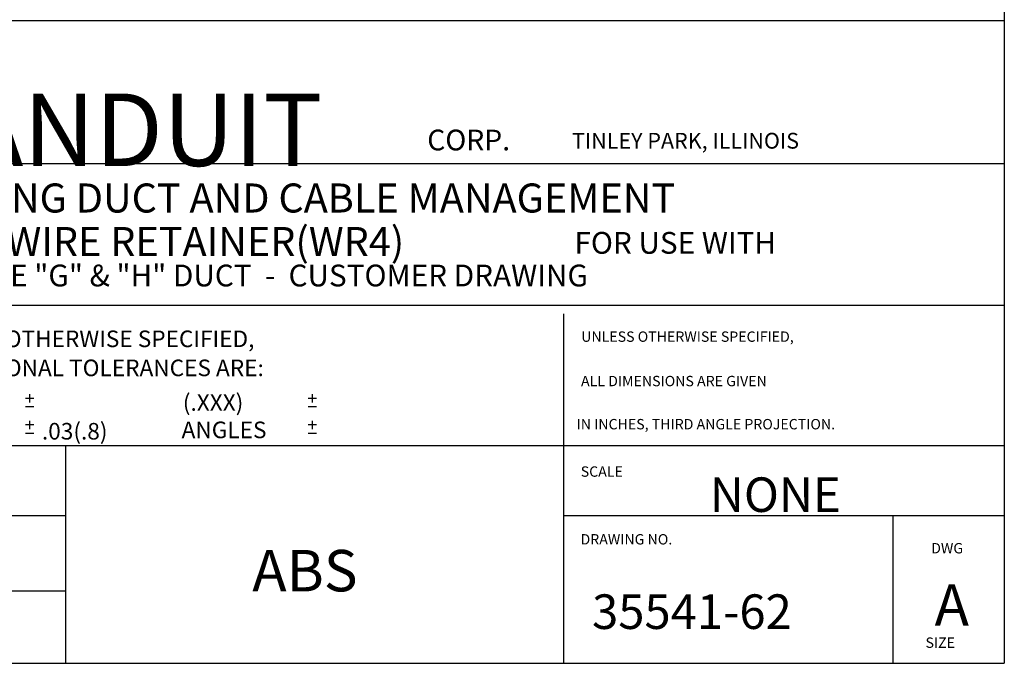
# Paper-space layout 'Layout1' of a CAD drawing. Extents: x 0.3 to 10.7, y 0.3 to 8.3.
# Drawn here: x 7.2 to 10.7, y 0.3 to 2.7 of the extents above; entities that cross this region are included whole.
import ezdxf

# ---------------------------------------------------------------- set-up
doc = ezdxf.new("R2010")
doc.units = 0
doc.header["$MEASUREMENT"] = 0
doc.layers.add('1', color=7, linetype='Continuous')
doc.styles.add('blockfont', font='simplex.shx')

psp = doc.layouts.get("Layout1")

# ---------------------------------------------------------------- linework, layer by layer
at = {"layer": '1', "color": 7, "linetype": 'Continuous'}
for p, q in [((10.74069, 8.287457), (10.74069, 0.333597)), ((10.74069, 2.656892), (0.292345, 2.656892)), ((6.576128, 2.140979), (10.74069, 2.140979)), ((10.74069, 1.627067), (6.576128, 1.627067)), ((9.147135, 1.597067), (9.147135, 0.333597)), ((7.232745, 1.291417), (7.202745, 1.291417)), ((7.217745, 1.306417), (7.217745, 1.276417)), ((8.254745, 1.291417), (8.224745, 1.291417)), ((8.239745, 1.306417), (8.239745, 1.276417)), ((7.202745, 1.262042), (7.232745, 1.262042)), ((8.224745, 1.262042), (8.254745, 1.262042)), ((7.217745, 1.210417), (7.217745, 1.180417)), ((8.239745, 1.210417), (8.239745, 1.180417)), ((7.232745, 1.195417), (7.202745, 1.195417)), ((8.254745, 1.195417), (8.224745, 1.195417)), ((7.202745, 1.166042), (7.232745, 1.166042)), ((8.224745, 1.166042), (8.254745, 1.166042)), ((0.292345, 1.121155), (10.74069, 1.121155)), ((7.348685, 0.333597), (7.348685, 1.121155)), ((0.292345, 0.868198), (7.348685, 0.868198)), ((9.147135, 0.868198), (10.74069, 0.868198)), ((10.338215, 0.868198), (10.338215, 0.333597)), ((0.292345, 0.595242), (7.348685, 0.595242)), ((0.292345, 0.333597), (10.74069, 0.333597))]:
    psp.add_line(p, q, dxfattribs=at)

# ---------------------------------------------------------------- texts
at = {"layer": '1', "color": 7, "linetype": 'Continuous', "attachment_point": 7, "line_spacing_factor": 0.903614, "style": 'blockfont'}
for s, insert, char_height in [('\\W01.000;\\Fsimplex.shx;ANDUIT', (6.978242, 2.131694), 0.262), ('\\W01.000;\\Fsimplex.shx;CORP.', (8.655092, 2.188291), 0.075), ('\\W01.000;\\Fsimplex.shx;TINLEY PARK, ILLINOIS', (9.178239, 2.194618), 0.057), ('\\W01.000;\\Fsimplex.shx;WIRING DUCT AND CABLE MANAGEMENT', (6.849855, 1.963594), 0.105), ('\\W01.000;\\Fsimplex.shx;WIRE RETAINER(WR4)', (7.134503, 1.806094), 0.105), ('\\W01.000;\\Fsimplex.shx;FOR USE WITH', (9.187253, 1.81457), 0.07875), ('\\W01.000;\\Fsimplex.shx;TYPE "G" & "H" DUCT  -  CUSTOMER DRAWING', (6.958136, 1.696445), 0.07875), ('\\W01.000;\\Fsimplex.shx;UNLESS OTHERWISE SPECIFIED,', (6.80145, 1.476861), 0.06), ('\\W01.000;\\Fsimplex.shx;UNLESS OTHERWISE SPECIFIED,', (9.211564, 1.496075), 0.0375), ('\\W01.000;\\Fsimplex.shx;DIMENSIONAL TOLERANCES ARE:', (6.80145, 1.371861), 0.06), ('\\W01.000;\\Fsimplex.shx;ALL DIMENSIONS ARE GIVEN', (9.21091, 1.335493), 0.0375), ('\\W01.000;\\Fsimplex.shx;(.XXX)', (7.771761, 1.246638), 0.06), ('\\W01.000;\\Fsimplex.shx;IN INCHES, THIRD ANGLE PROJECTION.', (9.194951, 1.179546), 0.0375), ('\\W01.000;\\Fsimplex.shx;.03(.8)', (7.262484, 1.14273), 0.06), ('\\W01.000;\\Fsimplex.shx;ANGLES', (7.767375, 1.147697), 0.06), ('\\W01.000;\\Fsimplex.shx;SCALE', (9.209904, 1.008235), 0.0375), ('\\W01.000;\\Fsimplex.shx;NONE', (9.676315, 0.880882), 0.125), ('\\W01.000;\\Fsimplex.shx;DRAWING NO.', (9.209047, 0.763238), 0.0375), ('\\W01.000;\\Fsimplex.shx;DWG', (10.476386, 0.731049), 0.0375), ('\\W01.000;\\Fsimplex.shx;ABS', (8.022571, 0.593623), 0.15), ('\\W01.000;\\Fsimplex.shx;A', (10.488675, 0.469692), 0.15), ('\\W01.000;\\Fsimplex.shx;35541-62', (9.250857, 0.457871), 0.125), ('\\W01.000;\\Fsimplex.shx;SIZE', (10.455879, 0.389484), 0.0375)]:
    psp.add_mtext(s, dxfattribs=dict(at, insert=insert, char_height=char_height))

doc.saveas('drawing.dxf')
